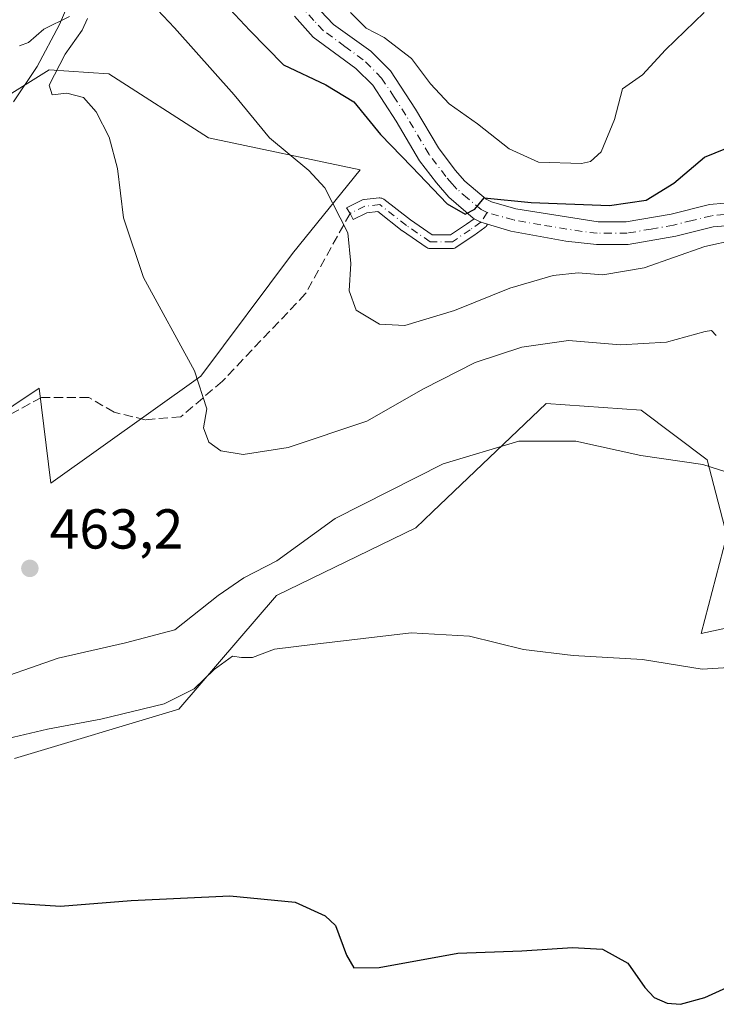
# Model space of a CAD drawing. Units: metres. Extents: x 625127 to 628598, y 4694854 to 4697230.
# Drawn here: x 625686 to 625810, y 4696029 to 4696204 of the extents above; entities that cross this region are included whole.
import ezdxf

# ---------------------------------------------------------------- set-up
doc = ezdxf.new("R2010")
doc.units = ezdxf.units.M
doc.header["$MEASUREMENT"] = 0
doc.linetypes.add('DGN Style 3', pattern=[2.307223458686699, 1.648016756204785, -0.6592067024819142])
doc.linetypes.add('DGN Style 4', pattern=[2.6384748266838614, 1.318413404963828, -0.6592067024819142, 0.001648016756204785, -0.6592067024819142])
for name, color, linetype, lineweight in [('Camino Cxs', 7, 'Continuous', 0), ('Camino eje', 30, 'DGN Style 4', 13), ('Corriente natural lineal', 142, 'Continuous', 13), ('Cultivos herbáceos CxS', 92, 'Continuous', 0), ('Cultivos leñosos CxS', 92, 'Continuous', 0), ('Curva de nivel maestra', 30, 'Continuous', 30), ('Curva de nivel normal', 30, 'Continuous', 0), ('Pista no pavimentada Cxs', 111, 'Continuous', 0), ('Pista no pavimentada eje', 91, 'DGN Style 4', 0), ('Punto de cota en terreno', 7, 'Continuous', 0), ('Rótulo de punto de cota en terreno', 7, 'Continuous', 0), ('Senda', 7, 'DGN Style 3', 0), ('Suelo desnudo CxS', 253, 'Continuous', 0)]:
    doc.layers.add(name, color=color, linetype=linetype, lineweight=lineweight)
doc.styles.add('Style-Arial', font='txt')

# ---------------------------------------------------------------- blocks, each defined once
blk = doc.blocks.new('5PATER')
at = {"layer": 'Cultivos leñosos CxS', "linetype": 'Continuous', "lineweight": 0}
h = blk.add_hatch(color=51, dxfattribs=at)
edge = h.paths.add_edge_path()
edge.add_ellipse((0, 0), major_axis=(-0.1095731443231308, -0.1110710700762829), ratio=0.9994222409660322, start_angle=0, end_angle=360)

msp = doc.modelspace()

# ---------------------------------------------------------------- linework, layer by layer
at = {"layer": 'Camino Cxs', "color": 7, "linetype": 'Continuous', "lineweight": 0, "extrusion": (0.1537258630656051, 0.275298244991824, 0.9489885327701049), "elevation": 1389494.191520567, "flags": 128}
msp.add_lwpolyline([(1743199.488317865, -4180447.372777396), (1743200.710021934, -4180447.084173066), (1743202.063494691, -4180447.019157805)], dxfattribs=at)
at = {"layer": 'Camino Cxs', "color": 7, "linetype": 'Continuous', "lineweight": 0}
msp.add_polyline3d([(625766.8812999995, 4696168.694499999, 474.8611999999994), (625768.0931000002, 4696168.088500001, 474.8407000000007), (625769.2933, 4696167.731899999, 474.7497000000003), (625769.0981000002, 4696167.432700001, 474.7076999999991), (625769.0125000002, 4696167.317299999, 474.6965999999957), (625768.8645000001, 4696167.169299999, 474.6842000000034), (625768.7944999998, 4696167.114900001, 474.6803999999975), (625766.8438999997, 4696165.7105, 474.4838000000018), (625763.6687000003, 4696163.593900001, 473.8233000000037), (625763.6031, 4696163.553099999, 473.8098000000027), (625763.4134999998, 4696163.4647, 473.7746000000043), (625763.2115000002, 4696163.410499999, 473.7425999999978), (625763.0031000003, 4696163.392300001, 473.7146000000066), (625759.0345000002, 4696163.392300001, 473.224000000002), (625758.8261000002, 4696163.410499999, 473.1986000000034), (625758.6240999997, 4696163.4647, 473.1744000000036), (625758.4345000006, 4696163.553099999, 473.1515000000073), (625758.3547, 4696163.603499999, 473.1416000000027), (625754.1212999999, 4696166.513900001, 472.3646000000008), (625754.0642999997, 4696166.555500001, 472.3505000000005), (625749.6804999998, 4696169.965100001, 471.4418000000006), (625747.7319, 4696169.770300001, 470.9520000000048), (625745.2836999996, 4696168.5461, 470.3847999999998), (625744.7468999998, 4696169.6195, 470.3629999999976), (625744.1469000002, 4696170.658700001, 470.3323999999994), (625746.8561000006, 4696172.015699999, 470.9241999999941), (625746.9823000003, 4696172.069900001, 470.9502999999968), (625747.1842999998, 4696172.124100001, 470.9897999999957), (625747.2732999995, 4696172.136299999, 471.0063999999985), (625749.9190999996, 4696172.400900001, 471.6680000000051), (625750.0384999998, 4696172.4069, 471.6981999999989), (625750.2468999998, 4696172.388699999, 471.7489999999962), (625750.4489000002, 4696172.3345, 471.7957000000025), (625750.6385000005, 4696172.246099999, 471.8368000000046), (625750.7753, 4696172.154100001, 471.8644000000059), (625755.5099, 4696168.471700001, 472.7059000000008), (625759.4071000004, 4696165.792300001, 473.3696999999956), (625762.6398999998, 4696165.792300001, 474.0007999999943), (625765.4945, 4696167.695499999, 474.5892000000022)], close=True, dxfattribs=at)
msp.add_polyline3d([(625769.2933, 4696167.732000001, 474.7497000000003), (625769.0981000002, 4696167.432700001, 474.7076999999991), (625769.0125000002, 4696167.317299999, 474.6965999999957), (625768.8645000001, 4696167.169299999, 474.6842000000034), (625768.7944999998, 4696167.114900001, 474.6803999999975), (625766.8438999997, 4696165.7105, 474.4838000000018), (625763.6687000003, 4696163.593900001, 473.8233000000037), (625763.6031, 4696163.553099999, 473.8098000000027), (625763.4134999998, 4696163.4647, 473.7746000000043), (625763.2115000002, 4696163.410499999, 473.7425999999978), (625763.0031000003, 4696163.392300001, 473.7146000000066), (625759.0345000002, 4696163.392300001, 473.224000000002), (625758.8261000002, 4696163.410499999, 473.1986000000034), (625758.6240999997, 4696163.4647, 473.1744000000036), (625758.4345000006, 4696163.553099999, 473.1515000000073), (625758.3547, 4696163.603499999, 473.1416000000027), (625754.1212999999, 4696166.513900001, 472.3646000000008), (625754.0642999997, 4696166.555500001, 472.3505000000005), (625749.6804999998, 4696169.965100001, 471.4418000000006), (625747.7319, 4696169.770300001, 470.9520000000048), (625745.2836999996, 4696168.5461, 470.3847999999998), (625744.7468999998, 4696169.6195, 470.3629999999976), (625744.1469000002, 4696170.658700001, 470.3323999999994), (625746.8561000006, 4696172.015699999, 470.9241999999941), (625746.9823000003, 4696172.069900001, 470.9502999999968), (625747.1842999998, 4696172.124100001, 470.9897999999957), (625747.2732999995, 4696172.136299999, 471.0063999999985), (625749.9190999996, 4696172.400900001, 471.6680000000051), (625750.0384999998, 4696172.4069, 471.6981999999989), (625750.2468999998, 4696172.388699999, 471.7489999999962), (625750.4489000002, 4696172.3345, 471.7957000000025), (625750.6385000005, 4696172.246099999, 471.8368000000046), (625750.7753, 4696172.154100001, 471.8644000000059), (625755.5099, 4696168.471700001, 472.7059000000008), (625759.4071000004, 4696165.792300001, 473.3696999999956), (625762.6398999998, 4696165.792300001, 474.0007999999943), (625765.4945, 4696167.695499999, 474.5892000000022), (625766.8812999995, 4696168.694499999, 474.8611999999994)], dxfattribs=at)
at = {"layer": 'Camino eje', "color": 30, "linetype": 'DGN Style 4', "lineweight": 13}
msp.add_polyline3d([(625769.2100999998, 4696169.800100001, 475.1217999999935), (625768.0931000002, 4696168.088500001, 474.8407000000007), (625766.1782999998, 4696166.709100001, 474.5359999999928), (625763.0031000003, 4696164.592300001, 473.8790000000009), (625759.0345000002, 4696164.592300001, 473.2597999999998), (625754.8010999998, 4696167.502699999, 472.4152000000031), (625750.0384999998, 4696171.206900001, 471.6153000000049), (625747.3926999997, 4696170.942299999, 470.9505999999965), (625744.7468999998, 4696169.6195, 470.3629999999976)], dxfattribs=at)
at = {"layer": 'Corriente natural lineal', "color": 142, "linetype": 'Continuous', "lineweight": 13}
msp.add_polyline3d([(625697.5345999999, 4696248.225400001, 476.9787999999971), (625697.3601000002, 4696241.870100001, 474.3576999999932), (625697.3901000004, 4696234.340100001, 471.946299999996), (625696.2701000003, 4696229.110099999, 470.4000999999989), (625696.0900999998, 4696225.110099999, 469.0576000000001), (625699.5900999998, 4696220.690099999, 467.5663000000059), (625699.5500999996, 4696218.7501, 467.1766000000061), (625692.9101, 4696203.3101, 465.3834000000061), (625688.9600999998, 4696195.8201, 464.526199999993), (625684.7500999998, 4696189.520099999, 463.5559999999969)], dxfattribs=at)
at = {"layer": 'Cultivos herbáceos CxS', "color": 92, "linetype": 'Continuous', "lineweight": 0}
for points in [[(625674.8601000002, 4696185.1351, 462.519100000005), (625691.0966999996, 4696195.217900001, 464.5203000000038), (625698.1338999998, 4696194.7481, 465.2311999999947), (625701.7615, 4696194.505899999, 465.6762000000017), (625719.5362999998, 4696183.1261, 467.8009000000021), (625746.5549, 4696177.4351, 472.3926999999967), (625734.4676999999, 4696162.4981, 468.1196000000054), (625718.1136999996, 4696140.6261, 464.8089000000036), (625691.3717, 4696121.5189, 462.5204999999987), (625689.3180999998, 4696138.491900001, 461.5121999999974), (625675.7049000004, 4696129.356699999, 459.7485000000015)], [(625675.7049000004, 4696129.356699999, 459.7485000000015), (625689.3180999998, 4696138.491900001, 461.5121999999974), (625691.3717, 4696121.5189, 462.5204999999987), (625718.1136999996, 4696140.6261, 464.8089000000036), (625734.4676999999, 4696162.4981, 468.1196000000054), (625746.5549, 4696177.4351, 472.3926999999967), (625719.5362999998, 4696183.1261, 467.8009000000021), (625701.7615, 4696194.505899999, 465.6762000000017), (625698.1338999998, 4696194.7481, 465.2311999999947), (625691.0966999996, 4696195.217900001, 464.5203000000038), (625674.8601000002, 4696185.1351, 462.519100000005)], [(625684.8951000003, 4696072.413899999, 454.5651999999973), (625714.2018999998, 4696081.231899999, 455.5096999999951), (625731.6221000003, 4696101.504100001, 458.9866999999941), (625756.5069000004, 4696113.5963, 458.4161000000022), (625759.4787, 4696116.4275, 458.6956000000064), (625779.7481000006, 4696135.7415, 462.2746000000043), (625796.6788999997, 4696134.580499999, 462.0724000000046), (625808.4106999999, 4696125.6887, 460.6609999999928), (625811.9654999999, 4696112.174500001, 457.9943000000058), (625807.3432999998, 4696094.747500001, 455.9171000000061), (625817.2982999999, 4696096.8817, 456.2520999999979), (625818.8958999999, 4696096.8201, 456.1769000000059), (625822.8000999996, 4696096.669700001, 455.9882000000071), (625826.5412999997, 4696096.525900001, 455.8959999999934), (625831.1047, 4696088.090700001, 454.7884999999952), (625838.4426999995, 4696078.831900001, 453.8393000000069), (625851.0714999996, 4696064.050899999, 451.9844000000012), (625855.0695000002, 4696059.1151, 451.6723999999958), (625867.1589000003, 4696041.7711, 449.896900000007), (625876.6539000003, 4696042.7641, 449.9691000000021), (625884.9798999998, 4696022.9077, 448.3616999999941)], [(625876.6539000003, 4696042.7641, 449.9691000000021), (625867.1589000003, 4696041.7711, 449.896900000007), (625855.0695000002, 4696059.1151, 451.6723999999958), (625851.0714999996, 4696064.050899999, 451.9844000000012), (625838.4426999995, 4696078.831900001, 453.8393000000069), (625831.1047, 4696088.090700001, 454.7884999999952), (625826.5412999997, 4696096.525900001, 455.8959999999934), (625822.8000999996, 4696096.669700001, 455.9882000000071), (625818.8958999999, 4696096.8201, 456.1769000000059), (625817.2982999999, 4696096.8817, 456.2520999999979), (625807.3432999998, 4696094.747500001, 455.9171000000061), (625811.9654999999, 4696112.174500001, 457.9943000000058), (625808.4106999999, 4696125.6887, 460.6609999999928), (625796.6788999997, 4696134.580499999, 462.0724000000046), (625779.7481000006, 4696135.7415, 462.2746000000043), (625759.4787, 4696116.4275, 458.6956000000064), (625756.5069000004, 4696113.5963, 458.4161000000022), (625731.6221000003, 4696101.504100001, 458.9866999999941), (625714.2018999998, 4696081.231899999, 455.5096999999951), (625684.8951000003, 4696072.413899999, 454.5651999999973)]]:
    msp.add_polyline3d(points, dxfattribs=at)
at = {"layer": 'Curva de nivel maestra', "color": 30, "linetype": 'Continuous', "lineweight": 30, "flags": 128}
for points, elevation in [([(625721.5099999999, 4696208.0001), (625726.8600000005, 4696202.2401), (625732.8799999999, 4696196.110099999), (625740.4400000004, 4696192.590100001), (625745.4000000004, 4696189.5601), (625750.2100000001, 4696183.700099999), (625755.7800000003, 4696177.940099999), (625762.0499999998, 4696171.340100001), (625765.2800000003, 4696169.520099999), (625767.0300000003, 4696170.370100001), (625768.6900000004, 4696172.440099999), (625777.0300000003, 4696171.5801), (625791.0300000003, 4696171.0601), (625797.54, 4696172.030099999), (625802.5099999999, 4696175.050100001), (625807.9400000004, 4696179.700099999), (625813.3600000005, 4696181.890100001), (625818.0899999999, 4696184.5101), (625820.1799999997, 4696188.030099999), (625821.9400000004, 4696193.6801), (625825.2999999998, 4696198.440099999), (625826.9699999997, 4696202.630100001), (625829.2400000002, 4696206.520099999)], 475), ([(625680.2199999997, 4696046.920100001), (625693.1200000001, 4696046.120100001), (625705.7100000001, 4696047.0801), (625723.2999999998, 4696047.940099999), (625734.9900000002, 4696046.8201), (625740.3200000003, 4696044.350099999), (625742.1399999997, 4696042.670100001), (625744.1299999999, 4696037.340100001), (625745.4400000004, 4696035.0701), (625749.9299999997, 4696035.1601), (625764, 4696037.720100001), (625775.3600000005, 4696038.140100001), (625784.4000000004, 4696038.720100001), (625789.7599999999, 4696038.440099999), (625794.3200000003, 4696035.950099999), (625797.2999999998, 4696031.590100001), (625798.9600000001, 4696029.800100001), (625801.2800000003, 4696028.780099999), (625803.6799999997, 4696028.640100001), (625808.0199999996, 4696029.8201), (625814.6900000004, 4696032.8301)], 450)]:
    msp.add_lwpolyline(points, dxfattribs=dict(at, elevation=elevation))
at = {"layer": 'Curva de nivel normal', "color": 30, "linetype": 'Continuous', "lineweight": 0, "flags": 128}
for points, elevation in [([(625813.4199999999, 4696164.940099999), (625808.0499999998, 4696163.7301), (625797.2100000001, 4696159.960100001), (625789.8099999997, 4696158.6801), (625785.4199999999, 4696159.020099999), (625780.9800000006, 4696158.590100001), (625773.2300000006, 4696156.3101), (625763.4000000004, 4696152.340100001), (625754.5199999996, 4696149.6801), (625749.9800000006, 4696149.9101), (625745.8700000001, 4696152.360099999), (625744.6100000005, 4696155.8201), (625744.9000000004, 4696160.690099999), (625744.3300000001, 4696166.190099999), (625740.2800000003, 4696174.190099999), (625737.4199999999, 4696177.3201), (625730.3600000005, 4696183.140100001), (625724.0800000001, 4696190.8101), (625713.4600000001, 4696202.7301), (625709.4000000004, 4696207.020099999)], 470), ([(625744.8399999999, 4696205.450099999), (625747.6299999999, 4696202.670100001), (625750.8300000001, 4696200.9901), (625755.7100000001, 4696197.2501), (625759.0700000003, 4696192.770099999), (625762.4199999999, 4696189.200099999), (625767.4900000002, 4696185.600099999), (625773.1100000005, 4696181.170100001), (625778.3799999999, 4696178.800100001), (625786.0300000003, 4696178.540100001), (625787.6399999997, 4696178.880100001), (625789.5300000003, 4696180.6501), (625791.9100000003, 4696186.4001), (625793.3600000005, 4696191.880100001), (625796.8799999999, 4696194.340100001), (625800.9900000002, 4696198.840100001), (625807.9000000004, 4696205.470100001)], 480), ([(625685.8300000001, 4696199.5101), (625687.4000000004, 4696200.140100001), (625690.1500000004, 4696202.520099999), (625694.7300000006, 4696204.770099999)], 465), ([(625697.9199999999, 4696204.380100001), (625696.9500000002, 4696202.3101), (625693.9699999997, 4696198.040100001), (625691.1200000001, 4696192.4901), (625691.6200000001, 4696190.770099999), (625694.2400000002, 4696191.0601), (625697.2000000002, 4696190.300100001), (625699.4800000006, 4696187.7601), (625701.79, 4696183.220100001), (625703.2699999996, 4696177.620100001), (625704.3300000001, 4696168.850099999), (625707.9100000003, 4696158.190099999), (625717.0300000003, 4696141.550100001), (625719.2400000002, 4696134.7601), (625718.5999999996, 4696131.420100001), (625719.5899999999, 4696128.860099999), (625721.7000000002, 4696127.3201), (625725.6799999997, 4696126.620100001), (625733.7300000006, 4696127.880100001), (625747.7699999996, 4696132.5601), (625757.8399999999, 4696138.3301), (625767.0700000003, 4696143.0601), (625775.3600000005, 4696145.800100001), (625783.6900000004, 4696146.960100001), (625792.9800000006, 4696146.1801), (625801.1799999997, 4696146.6601), (625808.0999999996, 4696148.5601), (625809.2199999997, 4696148.7401), (625810.0700000003, 4696147.860099999)], 465), ([(625679.0499999998, 4696085.5701), (625692.7000000002, 4696090.340100001), (625704.7000000002, 4696093.0601), (625713.5, 4696095.350099999), (625721.2100000001, 4696101.470100001), (625725.8300000001, 4696104.6501), (625731.7100000001, 4696107.700099999), (625742.0800000001, 4696115.2301), (625761.3700000001, 4696125.0101), (625774.8799999999, 4696129.0101), (625785.0099999999, 4696129.0001), (625796.6200000001, 4696126.440099999), (625807.6799999997, 4696124.840100001), (625816.0199999996, 4696122.190099999)], 460), ([(625813.2400000002, 4696088.7401), (625807.5499999998, 4696088.370100001), (625796.9100000003, 4696090.110099999), (625784.5199999996, 4696090.800100001), (625775.6600000003, 4696091.860099999), (625766.0599999997, 4696094.2301), (625755.6799999997, 4696094.8201), (625738.5199999996, 4696092.840100001), (625731.29, 4696091.9101), (625727.3799999999, 4696090.460100001), (625725.4199999999, 4696090.420100001), (625723.7599999999, 4696090.700099999), (625720.5199999996, 4696088.3301), (625716.9400000004, 4696084.840100001), (625711.6299999999, 4696082.1801), (625700.2800000003, 4696079.420100001), (625690.7699999996, 4696077.6801), (625681.6399999997, 4696075.520099999)], 455)]:
    msp.add_lwpolyline(points, dxfattribs=dict(at, elevation=elevation))
at = {"layer": 'Pista no pavimentada Cxs', "color": 111, "linetype": 'Continuous', "lineweight": 0, "extrusion": (0.1537258630656051, 0.275298244991824, 0.9489885327701049), "elevation": 1389494.191520567, "flags": 128}
msp.add_lwpolyline([(1743199.488317865, -4180447.372777396), (1743200.710021934, -4180447.084173066), (1743202.063494691, -4180447.019157805)], dxfattribs=at)
at = {"layer": 'Pista no pavimentada Cxs', "color": 111, "linetype": 'Continuous', "lineweight": 0}
for points in [[(625738.3800999997, 4696206.9801, 480.3037999999942), (625741.8101000005, 4696203.360099999, 480.1423999999971), (625748.4401000004, 4696198.600099999, 479.1826000000001), (625751.9600999998, 4696195.050100001, 478.2035000000033), (625756.4101, 4696188.2501, 477.2811999999976), (625760.5401, 4696181.3101, 476.5783999999985), (625763.5100999996, 4696177.350099999, 476.1304999999993), (625765.2401000002, 4696175.420100001, 476.0564000000013), (625769.0000999998, 4696172.170100001, 475.5139999999956), (625769.9501, 4696171.700099999, 475.5549000000028), (625774.3101000005, 4696170.470100001, 475.5812000000006), (625789.0000999998, 4696168.130100001, 474.1468000000023), (625794.0100999996, 4696168.140100001, 473.9248999999982), (625802.0000999998, 4696169.530099999, 473.3886999999959), (625808.8601000002, 4696171.2401, 472.3650999999954), (625814.2001, 4696171.6801, 471.7483999999968)], [(625738.3800999997, 4696206.9801, 480.3037999999942), (625741.8101000005, 4696203.360099999, 480.1423999999971), (625748.4401000004, 4696198.600099999, 479.1826000000001), (625751.9600999998, 4696195.050100001, 478.2035000000033), (625756.4101, 4696188.2501, 477.2811999999976), (625760.5401, 4696181.3101, 476.5783999999985), (625763.5100999996, 4696177.350099999, 476.1304999999993), (625765.2401000002, 4696175.420100001, 476.0564000000013), (625769.0000999998, 4696172.170100001, 475.5139999999956), (625769.9501, 4696171.700099999, 475.5549000000028), (625774.3101000005, 4696170.470100001, 475.5812000000006), (625789.0000999998, 4696168.130100001, 474.1468000000023), (625794.0100999996, 4696168.140100001, 473.9248999999982), (625802.0000999998, 4696169.530099999, 473.3886999999959), (625808.8601000002, 4696171.2401, 472.3650999999954), (625814.2001, 4696171.6801, 471.7483999999968), (625818.7200999996, 4696170.970100001, 471.3975000000065), (625822.4401000004, 4696168.4301, 470.7431999999972)], [(625814.0500999996, 4696167.600099999, 470.945200000002), (625809.5201000003, 4696167.220100001, 471.3123000000051), (625802.8400999998, 4696165.5601, 471.9005999999936), (625794.3601000002, 4696164.090100001, 472.7841999999946), (625788.6901000004, 4696164.0701, 472.982600000003), (625783.2600999996, 4696164.710100001, 473.2848999999987), (625773.4401000004, 4696166.5001, 474.3582000000025), (625769.2933, 4696167.731899999, 474.7497000000003), (625768.0931000002, 4696168.088500001, 474.8407000000007), (625766.8812999995, 4696168.694499999, 474.8611999999994), (625766.7301000003, 4696168.770099999, 474.8561999999947), (625762.3901000004, 4696172.520099999, 475.1662999999971), (625760.1401000004, 4696175.0701, 475.1340000000055), (625757.1601, 4696179.040100001, 475.5062999999937), (625752.9600999998, 4696186.100099999, 476.3616999999941), (625748.7901, 4696192.4901, 476.8635999999969), (625745.8000999996, 4696195.5101, 477.5469000000012), (625738.1801000005, 4696201.100099999, 478.9073999999965), (625734.8400999998, 4696204.8201, 479.1895999999979)], [(625766.8812999995, 4696168.694499999, 474.8611999999994), (625766.7301000003, 4696168.770099999, 474.8561999999947), (625762.3901000004, 4696172.520099999, 475.1662999999971), (625760.1401000004, 4696175.0701, 475.1340000000055), (625757.1601, 4696179.040100001, 475.5062999999937), (625752.9600999998, 4696186.100099999, 476.3616999999941), (625748.7901, 4696192.4901, 476.8635999999969), (625745.8000999996, 4696195.5101, 477.5469000000012), (625738.1801000005, 4696201.100099999, 478.9073999999965), (625734.8400999998, 4696204.8201, 479.1895999999979)], [(625814.0500999996, 4696167.600099999, 470.945200000002), (625809.5201000003, 4696167.220100001, 471.3123000000051), (625802.8400999998, 4696165.5601, 471.9005999999936), (625794.3601000002, 4696164.090100001, 472.7841999999946), (625788.6901000004, 4696164.0701, 472.982600000003), (625783.2600999996, 4696164.710100001, 473.2848999999987), (625773.4401000004, 4696166.5001, 474.3582000000025), (625769.2933, 4696167.732000001, 474.7497000000003)]]:
    msp.add_polyline3d(points, dxfattribs=at)
at = {"layer": 'Pista no pavimentada eje', "color": 91, "linetype": 'DGN Style 4', "lineweight": 0}
for points in [[(625769.2100999998, 4696169.800100001, 475.1217999999935), (625768.1573000001, 4696170.3233, 475.1410999999935), (625765.6951000001, 4696172.345100001, 475.2578999999969), (625763.8151000004, 4696173.970100001, 475.5246999999945), (625762.9501, 4696174.9351, 475.5957000000053), (625761.8251, 4696176.210100001, 475.6101999999955), (625758.8501000004, 4696180.175100001, 476.0109999999986), (625754.6851000005, 4696187.175100001, 476.761599999998), (625752.6001000004, 4696190.370100001, 476.9591999999975), (625750.3750999998, 4696193.770099999, 477.4603000000062), (625747.1201, 4696197.0551, 477.940499999997), (625743.8051000005, 4696199.4351, 479.2149000000064), (625739.9951, 4696202.2301, 479.2940999999992), (625738.2801000001, 4696204.040100001, 479.4777000000031), (625736.4725000003, 4696206.127499999, 479.5155999999988)], [(625823.4650999998, 4696163.0601, 470.2489999999962), (625820.9550999999, 4696166.9901, 470.5323000000063), (625817.9501, 4696169.040100001, 470.998900000006), (625814.1250999998, 4696169.640100001, 471.3457000000053), (625811.4550999999, 4696169.420100001, 471.553700000004), (625809.1901000004, 4696169.2301, 471.8402999999962), (625805.7600999996, 4696168.3751, 472.1809000000067), (625802.4200999998, 4696167.545100001, 472.4315999999963), (625798.4250999996, 4696166.850099999, 472.8916000000027), (625794.1851000005, 4696166.1151, 473.1867000000057), (625791.3501000004, 4696166.1051, 473.3576999999932), (625788.8450999996, 4696166.100099999, 473.4122000000062), (625786.1300999997, 4696166.420100001, 473.5679999999993), (625778.7851, 4696167.590100001, 474.2390000000014), (625773.8750999998, 4696168.485099999, 474.8383000000031), (625769.2100999998, 4696169.800100001, 475.1217999999935)]]:
    msp.add_polyline3d(points, dxfattribs=at)
at = {"layer": 'Senda', "color": 7, "linetype": 'DGN Style 3', "lineweight": 0}
msp.add_polyline3d([(625744.7468999998, 4696169.6195, 470.3629999999976), (625736.8092999998, 4696155.331900001, 468.1205000000046), (625721.9927000003, 4696139.7215, 465.401199999993), (625714.5843000002, 4696133.3715, 464.497199999998), (625708.2342999997, 4696132.842300001, 463.8224999999948), (625702.6781000001, 4696134.165100001, 463.3090999999986), (625698.1801000005, 4696136.811100001, 462.8285999999935), (625689.7134999996, 4696136.811100001, 461.7020000000048), (625683.3635, 4696133.3715, 460.7716999999975), (625673.5739000002, 4696132.0485, 459.6361000000034), (625664.3135000002, 4696129.1381, 458.345100000006), (625655.5821000002, 4696124.110900001, 457.7378000000026), (625650.9200999998, 4696119.905099999, 457.3760000000038)], dxfattribs=at)
at = {"layer": 'Suelo desnudo CxS', "color": 253, "linetype": 'Continuous', "lineweight": 0}
for points in [[(625675.7049000004, 4696129.356699999, 459.7485000000015), (625689.3180999998, 4696138.491900001, 461.5121999999974), (625691.3717, 4696121.5189, 462.5204999999987), (625718.1136999996, 4696140.6261, 464.8089000000036), (625734.4676999999, 4696162.4981, 468.1196000000054), (625746.5549, 4696177.4351, 472.3926999999967), (625719.5362999998, 4696183.1261, 467.8009000000021), (625701.7615, 4696194.505899999, 465.6762000000017), (625698.1338999998, 4696194.7481, 465.2311999999947), (625691.0966999996, 4696195.217900001, 464.5203000000038), (625674.8601000002, 4696185.1351, 462.519100000005)], [(625675.7049000004, 4696129.356699999, 459.7485000000015), (625689.3180999998, 4696138.491900001, 461.5121999999974), (625691.3717, 4696121.5189, 462.5204999999987), (625718.1136999996, 4696140.6261, 464.8089000000036), (625734.4676999999, 4696162.4981, 468.1196000000054), (625746.5549, 4696177.4351, 472.3926999999967), (625719.5362999998, 4696183.1261, 467.8009000000021), (625701.7615, 4696194.505899999, 465.6762000000017), (625698.1338999998, 4696194.7481, 465.2311999999947), (625691.0966999996, 4696195.217900001, 464.5203000000038), (625674.8601000002, 4696185.1351, 462.519100000005)], [(625916.7065000003, 4696106.3705, 455.1965000000055), (625901.0773, 4696086.2761, 453.686600000001), (625883.4590999996, 4696064.634099999, 450.9337999999989), (625879.4698999999, 4696052.406099999, 451.3871000000072), (625876.6539000003, 4696042.7641, 449.9691000000021), (625867.1589000003, 4696041.7711, 449.896900000007), (625855.0695000002, 4696059.1151, 451.6723999999958), (625851.0714999996, 4696064.050899999, 451.9844000000012), (625838.4426999995, 4696078.831900001, 453.8393000000069), (625831.1047, 4696088.090700001, 454.7884999999952), (625826.5412999997, 4696096.525900001, 455.8959999999934), (625822.8000999996, 4696096.669700001, 455.9882000000071), (625818.8958999999, 4696096.8201, 456.1769000000059), (625817.2982999999, 4696096.8817, 456.2520999999979), (625807.3432999998, 4696094.747500001, 455.9171000000061), (625811.9654999999, 4696112.174500001, 457.9943000000058), (625808.4106999999, 4696125.6887, 460.6609999999928), (625796.6788999997, 4696134.580499999, 462.0724000000046), (625779.7481000006, 4696135.7415, 462.2746000000043), (625759.4787, 4696116.4275, 458.6956000000064), (625756.5069000004, 4696113.5963, 458.4161000000022), (625731.6221000003, 4696101.504100001, 458.9866999999941), (625714.2018999998, 4696081.231899999, 455.5096999999951), (625684.8951000003, 4696072.413899999, 454.5651999999973)], [(625876.6539000003, 4696042.7641, 449.9691000000021), (625867.1589000003, 4696041.7711, 449.896900000007), (625855.0695000002, 4696059.1151, 451.6723999999958), (625851.0714999996, 4696064.050899999, 451.9844000000012), (625838.4426999995, 4696078.831900001, 453.8393000000069), (625831.1047, 4696088.090700001, 454.7884999999952), (625826.5412999997, 4696096.525900001, 455.8959999999934), (625822.8000999996, 4696096.669700001, 455.9882000000071), (625818.8958999999, 4696096.8201, 456.1769000000059), (625817.2982999999, 4696096.8817, 456.2520999999979), (625807.3432999998, 4696094.747500001, 455.9171000000061), (625811.9654999999, 4696112.174500001, 457.9943000000058), (625808.4106999999, 4696125.6887, 460.6609999999928), (625796.6788999997, 4696134.580499999, 462.0724000000046), (625779.7481000006, 4696135.7415, 462.2746000000043), (625759.4787, 4696116.4275, 458.6956000000064), (625756.5069000004, 4696113.5963, 458.4161000000022), (625731.6221000003, 4696101.504100001, 458.9866999999941), (625714.2018999998, 4696081.231899999, 455.5096999999951), (625684.8951000003, 4696072.413899999, 454.5651999999973)]]:
    msp.add_polyline3d(points, dxfattribs=at)

# ---------------------------------------------------------------- block references
at = {"layer": 'Punto de cota en terreno', "color": 7, "linetype": 'Continuous', "lineweight": 0, "xscale": 10, "yscale": 10, "zscale": 10}
msp.add_blockref('5PATER', (625687.6500000004, 4696106.34, 463.1999999999971), dxfattribs=at)

# ---------------------------------------------------------------- texts
at = {"layer": 'Rótulo de punto de cota en terreno', "color": 7, "linetype": 'Continuous', "lineweight": 0, "style": 'Style-Arial'}
msp.add_text('463,2', height=7.000000000000002, dxfattribs=at).set_placement((625691.1777999997, 4696109.867799999))

doc.saveas('drawing.dxf')
